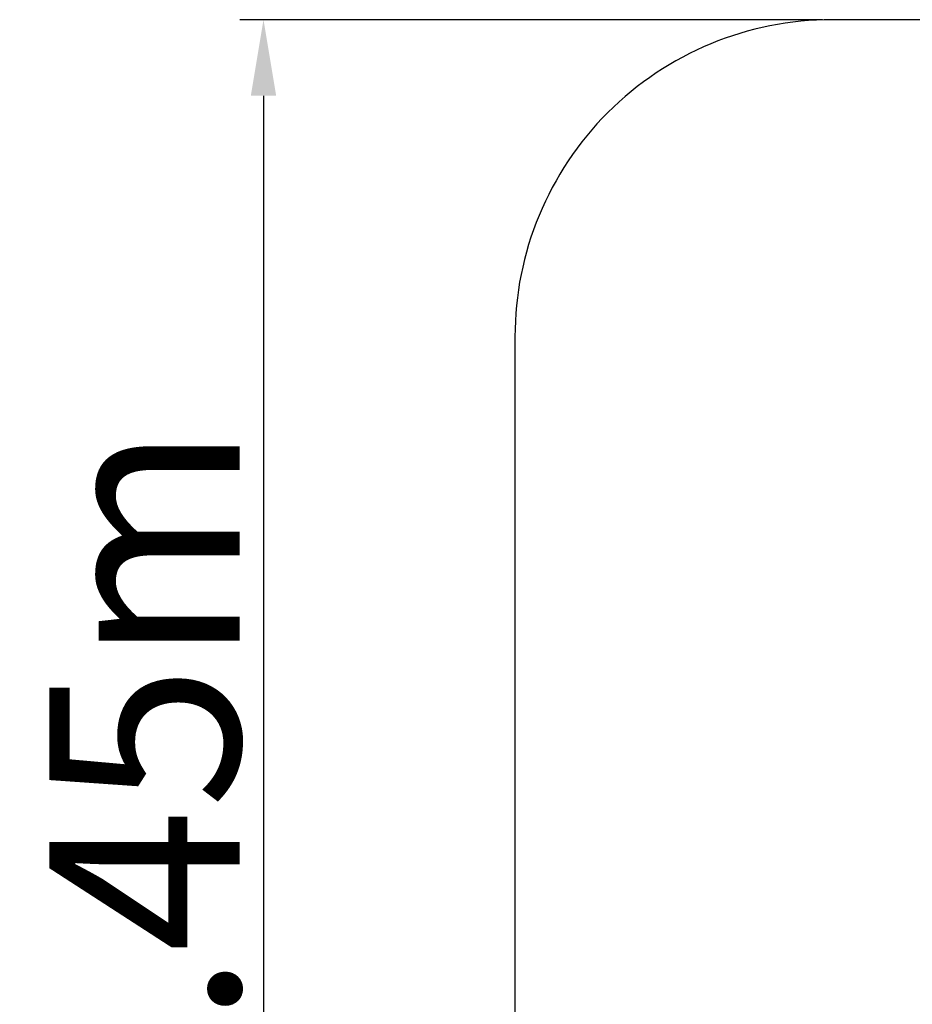
# Model space of a CAD drawing. Units: metres. Extents: x -1266 to 5515, y -655 to 2450.
# Drawn here: x -1266 to 141, y 897 to 2450 of the extents above; entities that cross this region are included whole.
import ezdxf

# ---------------------------------------------------------------- set-up
doc = ezdxf.new("R2010")
doc.units = ezdxf.units.M
doc.header["$LTSCALE"] = 0.5
doc.header["$MEASUREMENT"] = 0
doc.layers.get('0').update_dxf_attribs({"linetype": 'CONTINUOUS'})
doc.layers.get('Defpoints').update_dxf_attribs({"linetype": 'CONTINUOUS'})
doc.styles.get("Standard").update_dxf_attribs({"font": 'txt.shx'})
doc.dimstyles.get("Standard").update_dxf_attribs({"dimscale": 15, "dimtxt": 20, "dimasz": 8, "dimexe": 2.5, "dimexo": 1, "dimgap": 2.5, "dimtad": 1, "dimlfac": 0.001, "dimdsep": 46, "dimtxsty": 'Standard', "dimcen": 0.1, "dimdle": 2.5, "dimclrt": 256, "dimadec": 0, "dimazin": 2, "dimtfac": 1.333333, "dimtmove": 0, "dimatfit": 3, "dimfxl": 1, "dimtolj": 1, "dimtzin": 0, "dimarcsym": 0})

# ---------------------------------------------------------------- blocks, each defined once
blk = doc.blocks.new('429038')
blk.add_lwpolyline([(78181.8, 35301.9), (79631.8, 35301.9, 0.414214), (80131.8, 35801.9), (80131.8, 40801.9, 0.414214), (79631.8, 41301.9), (78181.8, 41301.9, 0.414214), (77681.8, 40801.9), (77681.8, 35801.9, 0.414214)], format="xyb", close=True)
blk = doc.blocks.new('*D47')
at = {"color": 0, "lineweight": -2}
for p, q in [((0, 2450), (-919, 2450)), ((-881.5, 2330), (-881.5, 120)), ((0, 0), (-919, 0))]:
    blk.add_line(p, q, dxfattribs=at)
at = {"color": 0}
for points in [[(-861.5, 2330), (-901.5, 2330), (-881.5, 2450)], [(-901.5, 120), (-861.5, 120), (-881.5, 0)]]:
    blk.add_solid(points, dxfattribs=at)
at = {"layer": 'Defpoints', "color": 0}
for p in [(15, 2450), (-881.5, 0), (15, 0)]:
    blk.add_point(p, dxfattribs=at)
at = {"insert": (-1069, 1225), "char_height": 300, "attachment_point": 5, "rotation": 90}
blk.add_mtext('\\A1;2.45m', dxfattribs=at)

msp = doc.modelspace()

# ---------------------------------------------------------------- block references
at = {"rotation": 270}
msp.add_blockref('429038', (-35786.93, 80131.759), dxfattribs=at)

# ---------------------------------------------------------------- dimensions: what is measured, and where the dimension line sits
dim = msp.add_linear_dim(base=(-881.533, 0), p1=(15, 2450), p2=(15, 0), angle=270, dimstyle='Standard', override={"dimpost": 'm'})
dim.commit()
dim.dimension.update_dxf_attribs({"geometry": '*D47', "text_midpoint": (-881.533, 1225), "dimtype": 160})

doc.saveas('drawing.dxf')
